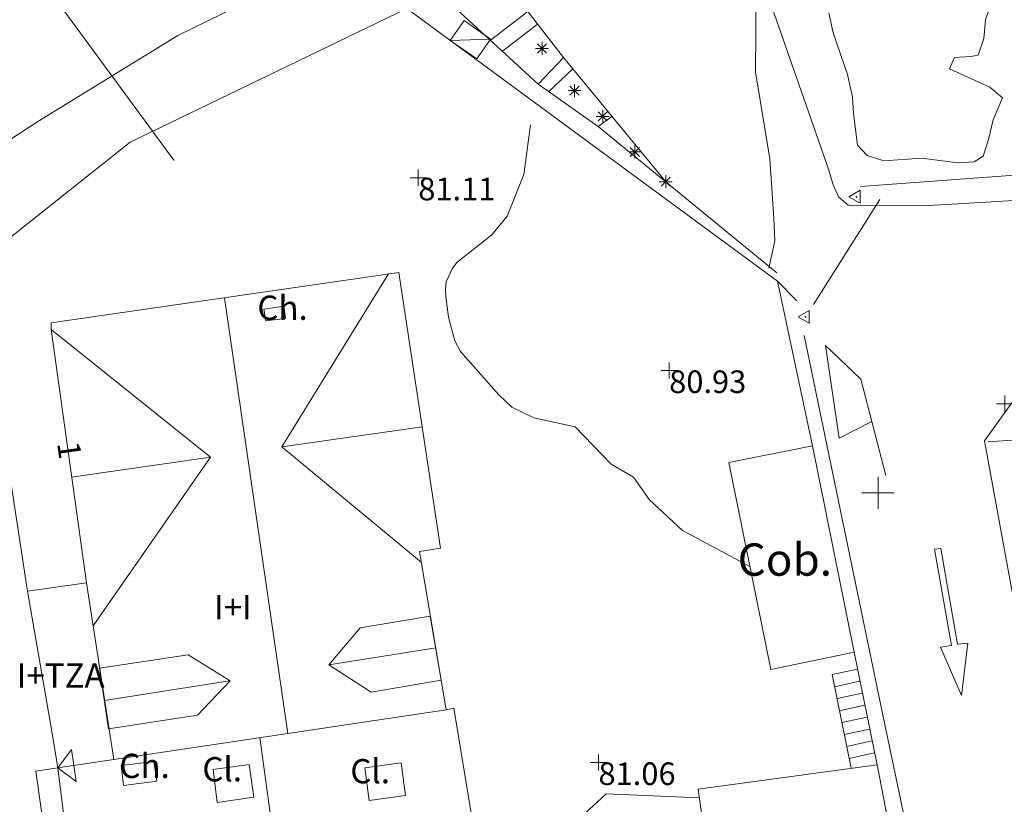
# Model space of a CAD drawing. Units: metres. Extents: x 549000 to 550002, y 4799000 to 4800001.
# Drawn here: x 549373 to 549404, y 4799190 to 4799215 of the extents above; entities that cross this region are included whole.
import ezdxf
from ezdxf.enums import TextEntityAlignment as Align

# ---------------------------------------------------------------- set-up
doc = ezdxf.new("R2010")
doc.units = ezdxf.units.M
doc.header["$MEASUREMENT"] = 0
doc.linetypes.add('DGN Style 3', pattern=[16.639964404430557, 11.88568886030754, -4.754275544123016])
doc.linetypes.add('DGN Style 4', pattern=[19.02898786535237, 9.508551088246032, -4.754275544123016, 0.01188568886030754, -4.754275544123016])
for name, color, linetype, lineweight in [('01-001', 34, 'Continuous', 13), ('01-002', 33, 'Continuous', 0), ('01-005', 6, 'Continuous', 0), ('01-014', 6, 'Continuous', 0), ('01-414', 7, 'Continuous', 0), ('02-008', 252, 'Continuous', 0), ('04-005', 113, 'Continuous', 0), ('05-008', 213, 'Continuous', 0), ('05-038', 163, 'Continuous', 0), ('05-039', 40, 'DGN Style 3', 0), ('05-042', 254, 'DGN Style 4', 0), ('07+001', 190, 'Continuous', 0), ('07-001', 1, 'Continuous', 13), ('07-002', 11, 'Continuous', 13), ('07-005', 15, 'Continuous', 0), ('07-010', 30, 'Continuous', 0), ('07-011', 92, 'Continuous', 0), ('07-012', 56, 'Continuous', 0), ('07-013', 191, 'Continuous', 0), ('07-014', 252, 'Continuous', 0), ('07-015', 161, 'Continuous', 0), ('07-022', 4, 'Continuous', 0), ('07-025', 7, 'Continuous', 0), ('07-029', 30, 'Continuous', 0), ('07-030', 7, 'Continuous', 0), ('07-031', 4, 'Continuous', 0), ('07-040', 11, 'Continuous', 0), ('07-413', 191, 'Continuous', 0), ('08+004', 183, 'Continuous', 0), ('08+005', 53, 'Continuous', 0), ('08-024', 252, 'Continuous', 0), ('08-035', 190, 'Continuous', 13)]:
    doc.layers.add(name, color=color, linetype=linetype, lineweight=lineweight)
doc.styles.add('Style-INTL_ENGINEERING', font='INTL_ENGINEERING.shx')
doc.styles.add('Style-ITALICS', font='ITALICS.shx')

# ---------------------------------------------------------------- blocks, each defined once
blk = doc.blocks.new('01-005-01')
at = {"layer": '01-005', "color": 6, "linetype": 'Continuous', "lineweight": 0, "flags": 128}
for points in [[(-0.25, 0), (0.25, 0)], [(0, -0.25), (0, 0.25)]]:
    blk.add_lwpolyline(points, dxfattribs=at)
blk = doc.blocks.new('01-014-01')
at = {"layer": '01-014', "color": 6, "linetype": 'Continuous', "lineweight": 0, "flags": 128}
for points in [[(-0.25, 0), (0.25, 0)], [(0, -0.25), (0, 0.25)]]:
    blk.add_lwpolyline(points, dxfattribs=at)
blk = doc.blocks.new('07+001+01')
at = {"layer": '07+001', "color": 190, "linetype": 'Continuous', "lineweight": 0, "flags": 128}
blk.add_lwpolyline([(-0.4999999995343387, 0.5000000004656613), (0.5000000004656613, 0.5000000004656613), (0, 4.656612873077393e-10), (-0.4999999995343387, 0.5000000004656613)], dxfattribs=at)
blk = doc.blocks.new('08+004+01')
at = {"layer": '08+004', "color": 183, "linetype": 'Continuous', "lineweight": 0, "flags": 128}
blk.add_lwpolyline([(0.1152991784038022, 0.2000000001862645), (-0.2307008216157556, 0), (0.1152991784038022, -0.1999999992549419), (0.1152991784038022, 0.2000000001862645)], dxfattribs=at)
at = {"layer": '08+004', "color": 183, "linetype": 'Continuous', "lineweight": 0}
blk.add_circle((-0.0004357978468760848, 0), 0.01, dxfattribs=at)
blk = doc.blocks.new('08-064-01')
at = {"layer": '08-024', "color": 5, "linetype": 'Continuous', "lineweight": 0, "flags": 128}
blk.add_lwpolyline([(-0.5, -0.375), (-0.5, 0.375), (0.5, 0.375), (-0.5, -0.375), (0.4999999995343387, -0.375), (0.5, 0.375)], dxfattribs=at)
blk = doc.blocks.new('08+005+01_1')
at = {"layer": '08+005', "color": 53, "linetype": 'Continuous', "lineweight": 0}
for p, q in [((-0.2000000000698492, 0), (0.1999999999534339, 0)), ((-0.1410000000614673, -0.1409999998286366), (0.140999999945052, 0.1410000007599592)), ((-0.1410000000614673, 0.1410000007599592), (0.140999999945052, -0.1409999998286366)), ((0, 0.2000000001862645), (0, -0.1999999992549419))]:
    blk.add_line(p, q, dxfattribs=at)
blk = doc.blocks.new('02-008-01')
at = {"layer": '02-008'}
for p, q in [((0, -0.5), (0, 0.5)), ((-0.5, 0), (0.5, 0))]:
    blk.add_line(p, q, dxfattribs=at)

msp = doc.modelspace()

# ---------------------------------------------------------------- linework, layer by layer
at = {"layer": '01-001', "elevation": 80, "flags": 128}
msp.add_lwpolyline([(549396.62, 4799206.957), (549396.811, 4799207.799), (549396.778, 4799208.488), (549396.649, 4799210.339), (549396.205, 4799213.033), (549396.232, 4799215.481)], dxfattribs=at)
at = {"layer": '01-002', "elevation": 81, "flags": 128}
for points in [[(549365.5253398838, 4799217.916642813), (549368.64, 4799219.254), (549370.791, 4799219.675), (549371.307, 4799219.682), (549378.202, 4799210.295), (549378.21, 4799210.286)], [(549396.0380000001, 4799197.724), (549393.949, 4799198.839), (549392.932, 4799199.788), (549392.437, 4799200.481), (549391.737, 4799200.888), (549390.632, 4799202.039), (549389.349, 4799202.32), (549388.672, 4799202.652), (549388.263, 4799203.033), (549387.078, 4799204.374), (549386.906, 4799204.699), (549386.705, 4799205.433), (549386.62, 4799206.074), (549386.611, 4799206.299), (549386.637, 4799206.533), (549386.832, 4799206.952000001), (549386.978, 4799207.139), (549388.049, 4799207.988), (549388.52, 4799208.557), (549389.037, 4799209.852), (549389.2490000001, 4799211.388)]]:
    msp.add_lwpolyline(points, dxfattribs=at)
at = {"layer": '04-005'}
for points in [[(549402.21, 4799213.121, 81.539), (549403.46, 4799212.551, 81.539), (549403.85, 4799212.221, 81.539), (549403.56, 4799211.541, 81.539), (549403.42, 4799210.931, 81.539), (549403.25, 4799210.421, 81.539), (549402.98, 4799210.241, 81.539), (549402.48, 4799210.211, 81.539), (549401.35, 4799210.361, 81.539), (549400.18, 4799210.271, 81.539), (549399.66, 4799210.441, 81.519), (549399.37, 4799210.761, 81.519), (549399.24, 4799211.741, 81.519), (549399.21, 4799212.241, 81.519), (549399.06, 4799212.951, 81.519), (549398.61, 4799214.231, 81.519), (549398.48, 4799214.851, 81.519)], [(549403.43, 4799214.941, 81.199), (549403.33, 4799214.641, 81.259), (549403.27, 4799214.061, 81.399), (549403.1, 4799213.541, 81.319), (549402.87, 4799213.501, 81.299), (549402.37, 4799213.471, 81.319), (549402.21, 4799213.121, 81.539)]]:
    msp.add_polyline3d(points, dxfattribs=at)
at = {"layer": '05-008'}
msp.add_polyline3d([(549407.546, 4799209.244, 79.526), (549401.578, 4799208.888, 80.043), (549399.072, 4799208.899, 80.114), (549398.778, 4799209.157, 80.114), (549398.611, 4799209.533, 80.131), (549398.463, 4799210.02, 80.214), (549396.632, 4799215.288, 80.32600000000001), (549396.232, 4799216.588, 80.23100000000001), (549396.637, 4799217.539, 80.23100000000001)], dxfattribs=at)
at = {"layer": '05-038'}
for p, q in [((549388.0108996159, 4799214.003821598, 80.48812199650331), (549389.163757602, 4799214.893965018, 80.43800000000013)), ((549388.3739651819, 4799213.669719965, 80.49599479587563), (549389.4609783354, 4799214.509023347, 80.49599479587563)), ((549389.8140603217, 4799212.416067128, 80.53235546355135), (549390.5537210708, 4799213.117661255, 80.43967927515693)), ((549391.341, 4799211.339, 80.589), (549391.7641663797, 4799211.649779283, 80.44669523269124))]:
    msp.add_line(p, q, dxfattribs=at)
at = {"layer": '05-038', "extrusion": (-0.002346053745025826, 0.00284501081549789, 0.9999932009495291), "elevation": 12445.3525919482, "flags": 128}
msp.add_lwpolyline([(549392.1079791886, 4799193.643671799), (549388.9407850526, 4799197.484436456)], dxfattribs=at)
at = {"layer": '05-038'}
for points in [[(549390.264, 4799213.469000001, 80.438), (549387.2715086247, 4799217.344687335, 80.438), (549385.6994510238, 4799216.130871977, 80.438), (549389.481, 4799212.651000001, 80.52)], [(549396.872, 4799206.812, 80.238), (549391.341, 4799211.339, 80.589), (549389.481, 4799212.651000001, 80.52), (549390.264, 4799213.469000001, 80.438)], [(549404.149, 4799196.935000001, 79.97599999999953), (549403.295, 4799201.61, 79.974), (549406.725, 4799206.379, 79.687), (549430.707, 4799208.162, 78.229), (549453.662, 4799209.687, 77.08), (549463.586, 4799210.307, 76.76399999999954), (549466.064, 4799210.455, 76.72500000000001), (549468.49, 4799206.022, 76.45700000000001), (549460.3640000001, 4799205.411, 76.761), (549457.564, 4799205.276000001, 77.026), (549436.378, 4799203.897, 77.988), (549403.4130000001, 4799201.578, 79.947)], [(549399.8104945702, 4799202.205692972, 80.08265052495896), (549398.799, 4799201.688, 80.146), (549398.37, 4799204.557, 80.249), (549399.473, 4799203.517, 80.09100000000001), (549400.241, 4799200.533, 80.072)], [(549401.938, 4799195.228, 80.045), (549402.276, 4799195.277, 80.023), (549401.747, 4799198.259000001, 80.002), (549401.942, 4799198.276000001, 80.002), (549402.455, 4799195.313, 80.048), (549402.776, 4799195.347, 79.967), (549402.583, 4799193.729, 79.992), (549401.938, 4799195.228, 80.045)]]:
    msp.add_polyline3d(points, dxfattribs=at)
at = {"layer": '05-039'}
msp.add_polyline3d([(549403.52, 4799174.288, 79.906), (549402.036, 4799184.083, 80.268), (549400.13, 4799193.227, 80.349), (549397.491, 4799205.942, 80.384), (549396.893, 4799206.549, 80.477)], dxfattribs=at)
at = {"layer": '05-042', "flags": 128}
msp.add_lwpolyline([(549402.431, 4799233.152), (549359.998, 4799205.799), (549219.238, 4799114.847), (549108.958, 4799044.415)], dxfattribs=at)
at = {"layer": '07-001', "extrusion": (0.1421526472123958, -0.9887706283950821, 0.04610064331115917), "elevation": -4667206.115520685, "flags": 128}
msp.add_lwpolyline([(1226729.210227308, 215475.9413806567), (1226728.099927799, 215475.9413806567), (1226727.365106255, 215476.0414870898)], dxfattribs=at)
at = {"layer": '07-001', "extrusion": (-0.9854687441231745, -0.1698440449151683, 0.002086806926292463), "elevation": -1356505.43310535, "flags": 128}
msp.add_lwpolyline([(-4636160.845075294, 2916.514283728976), (-4636156.558799521, 2916.514283728976), (-4636155.295541558, 2916.243283138904)], dxfattribs=at)
at = {"layer": '07-001', "extrusion": (-0.9847853524627614, -0.1620230556260061, 0.06281989350839981), "elevation": -1318602.518182295, "flags": 128}
msp.add_lwpolyline([(-4646331.948122517, 83087.78612522226), (-4646339.035687237, 83087.6348263889), (-4646339.029434966, 83083.82730607914)], dxfattribs=at)
at = {"layer": '07-001', "extrusion": (0.002525952207143132, -0.02042142587435305, 0.9997882700505671), "elevation": -96529.94397849144, "flags": 128}
msp.add_lwpolyline([(1134348.175986313, 4694463.505557797), (1134348.175986313, 4694448.488829458)], dxfattribs=at)
at = {"layer": '07-001'}
msp.add_polyline3d([(549386.637, 4799193.288, 85.257), (549385.811, 4799198.181, 85.031), (549386.463, 4799198.288, 85.031), (549385.172, 4799206.82, 85.026), (549374.406, 4799205.257, 84.97200000000001), (549374.406, 4799205.057, 85.083), (549375.505, 4799197.215, 85.643)], dxfattribs=at)
at = {"layer": '07-002', "extrusion": (-0.0267942680962992, -0.004012630431136741, 0.999632915621633), "elevation": -33888.79155893251, "flags": 128}
msp.add_lwpolyline([(-4664898.574500621, 1253646.139236758), (-4664898.574500621, 1253656.547805584)], dxfattribs=at)
at = {"layer": '07-002', "extrusion": (-0.0266065557166091, -0.003990213046092505, 0.9996380191813163), "elevation": -33678.081035201, "flags": 128}
msp.add_lwpolyline([(-4664635.986292834, 1254626.765895597), (-4664635.986292834, 1254628.512841218)], dxfattribs=at)
at = {"layer": '07-005', "extrusion": (0.05939608105459743, 0.01206482896421511, 0.9981615828398828), "elevation": 90616.67808261227, "flags": 128}
msp.add_lwpolyline([(4593786.932386697, -1490980.576838277), (4593786.926767083, -1490977.937135752), (4593793.45746383, -1490977.937135752), (4593793.453865439, -1490980.577006402)], dxfattribs=at)
at = {"layer": '07-005', "elevation": 83.2, "flags": 128}
msp.add_lwpolyline([(549397.969, 4799201.457), (549399.267, 4799195.066)], dxfattribs=at)
at = {"layer": '07-005', "extrusion": (0.07550847763344236, 0.01045209631670972, 0.9970903787962585), "elevation": 91729.59610878068, "flags": 128}
msp.add_lwpolyline([(4678528.781393735, -1198744.029821615), (4678532.391490825, -1198744.029821615), (4678532.37349214, -1198749.631404788)], dxfattribs=at)
at = {"layer": '07-005', "extrusion": (0.006728624436408856, -0.03464608646127744, 0.9993769930842472), "elevation": -162492.6806354352, "flags": 128}
msp.add_lwpolyline([(1454279.936235255, 4603557.98955687), (1454279.936235255, 4603554.362818804)], dxfattribs=at)
at = {"layer": '07-010', "elevation": 86.131, "flags": 128}
msp.add_lwpolyline([(549375.505, 4799197.215), (549376.3470000001, 4799191.747)], dxfattribs=at)
at = {"layer": '07-011', "extrusion": (0.5520771344492736, 0.08218117481096582, 0.8297331451285818), "elevation": 697778.3762730355, "flags": 128}
msp.add_lwpolyline([(4666013.121784156, -1037128.856125134), (4666008.31201328, -1037123.972223403), (4666004.147724184, -1037128.481680724)], dxfattribs=at)
at = {"layer": '07-011', "extrusion": (-0.530157538320041, -0.08385104291397047, 0.8437428442153888), "elevation": -693601.0011893825, "flags": 128}
msp.add_lwpolyline([(-4654448.452472159, 1090468.751685096), (-4654453.032099213, 1090473.968289456), (-4654457.711827474, 1090468.92867703)], dxfattribs=at)
at = {"layer": '07-011', "extrusion": (0.4823648618502415, 0.08229576656629685, 0.8720960651542141), "elevation": 660033.2290356458, "flags": 128}
msp.add_lwpolyline([(4638443.650483433, -1176137.71000273), (4638442.683435477, -1176136.395973715), (4638441.63477264, -1176137.71000273)], dxfattribs=at)
at = {"layer": '07-011', "extrusion": (-0.4562855212548489, -0.01176139181739661, 0.8897556927357693), "elevation": -307041.021955733, "flags": 128}
msp.add_lwpolyline([(-4783443.267540568, 598722.0926123273), (-4783444.302111226, 598723.2603526893), (-4783445.142341441, 598721.8231337824)], dxfattribs=at)
at = {"layer": '07-012', "extrusion": (-0.000614061613341421, 0.0042128064170258, 0.9999909375541499), "elevation": 19969.68613754156, "flags": 128}
msp.add_lwpolyline([(549381.6880547835, 4799151.01080421), (549379.7230195381, 4799164.49192384)], dxfattribs=at)
at = {"layer": '07-012', "elevation": 88.431, "flags": 128}
msp.add_lwpolyline([(549381.549, 4799201.42), (549385.889, 4799202.039)], dxfattribs=at)
at = {"layer": '07-012', "extrusion": (0.002735456977457655, 0.0003886893519131691, 0.9999961830905718), "elevation": 3456.632568005872, "flags": 128}
msp.add_lwpolyline([(549372.7396526771, 4799199.506973862), (549377.0396694147, 4799200.117973908)], dxfattribs=at)
at = {"layer": '07-012', "extrusion": (-0.01180075678126169, -0.001873985877242101, 0.999928612610081), "elevation": -15388.73854692157, "flags": 128}
msp.add_lwpolyline([(549345.7893580782, 4799174.262654134), (549349.0955999071, 4799174.787655056)], dxfattribs=at)
at = {"layer": '07-012', "extrusion": (-0.008324143565019582, -0.00130595894131995, 0.9999645009224841), "elevation": -10752.67210139964, "flags": 128}
msp.add_lwpolyline([(549357.7613710966, 4799183.62402631), (549361.6305117469, 4799184.231026828)], dxfattribs=at)
at = {"layer": '07-012', "extrusion": (-0.0003383789647765768, 0.002491427422071786, 0.999996839139543), "elevation": 11862.64541077349, "flags": 128}
msp.add_lwpolyline([(549382.9055915414, 4799162.79681013), (549380.8715787996, 4799177.77285661)], dxfattribs=at)
at = {"layer": '07-013', "extrusion": (0.05645780010749003, 0.009679291018931172, 0.9983580660927188), "elevation": 77557.06297155304, "flags": 128}
msp.add_lwpolyline([(4637347.305519219, -1350214.592389569), (4637347.300081708, -1350216.793682694), (4637349.318101034, -1350216.793682694), (4637349.32122935, -1350214.594020172)], dxfattribs=at)
at = {"layer": '07-013', "extrusion": (-0.009801554116104191, 0.06397784016877514, 0.9979031844343659), "elevation": 301744.5254869621, "flags": 128}
msp.add_lwpolyline([(-1269811.090302299, -4650871.086511341), (-1269808.31024025, -4650871.086511341), (-1269808.313457084, -4650872.986879635), (-1269811.088505217, -4650872.980579345)], dxfattribs=at)
at = {"layer": '07-013'}
for points in [[(549381.049, 4799205.32, 86.899), (549381.6630000001, 4799205.399, 86.899), (549381.611, 4799205.781, 86.97200000000001), (549380.9890000001, 4799205.688, 86.899), (549381.049, 4799205.32, 86.899)], [(549377.678, 4799191.081, 91.083), (549376.649, 4799190.939, 91.083), (549376.572, 4799191.557, 91.257), (549377.589, 4799191.688, 91.083), (549377.678, 4799191.081, 91.083)], [(549380.678, 4799190.581, 91.583), (549379.549, 4799190.42, 91.583), (549379.42, 4799191.439, 91.205), (549380.537, 4799191.588, 91.583), (549380.678, 4799190.581, 91.583)], [(549385.378, 4799190.633, 90.914), (549384.2490000001, 4799190.474, 90.914), (549384.12, 4799191.488, 90.531), (549385.237, 4799191.639, 90.914), (549385.378, 4799190.633, 90.914)]]:
    msp.add_polyline3d(points, dxfattribs=at)
at = {"layer": '07-014'}
msp.add_polyline3d([(549391.211, 4799186.757, 82.899), (549390.906, 4799190.057, 82.82600000000001), (549391.589, 4799190.681, 82.82600000000001), (549394.4720000001, 4799190.557, 82.82600000000001)], dxfattribs=at)
at = {"layer": '07-015'}
msp.add_polyline3d([(549376.463, 4799176.588, 88.405), (549376.011, 4799176.533, 88.357), (549374.406, 4799188.033, 88.705), (549373.937, 4799191.388, 88.705), (549374.406, 4799191.457, 88.714), (549374.62, 4799191.488, 88.714)], dxfattribs=at)
at = {"layer": '07-022', "extrusion": (0.03853579373499096, 0.02421986927371993, 0.9989636582646929), "elevation": 137489.3547187728, "flags": 128}
msp.add_lwpolyline([(3770982.302586104, -3015833.89091016), (3770982.302586104, -3015794.963166712)], dxfattribs=at)
at = {"layer": '07-022', "extrusion": (-0.0005576516931298212, 0.002756618653272945, 0.9999960450312739), "elevation": 13006.37687913085, "flags": 128}
msp.add_lwpolyline([(549399.2279713101, 4799177.446759613), (549399.932976777, 4799173.961746372)], dxfattribs=at)
at = {"layer": '07-022'}
for points in [[(549373.678, 4799196.957, 82.737), (549372.116, 4799207.096, 83.446), (549376.858, 4799210.850000001, 83.095), (549385.421, 4799214.988, 82.846), (549396.893, 4799206.549, 82.905), (549397.969, 4799201.457, 83.367)], [(549472.253, 4799214.954, 78.818), (549447.685, 4799213.085, 79.467), (549420.656, 4799211.033, 80.709), (549399.453, 4799209.48, 82.151)]]:
    msp.add_polyline3d(points, dxfattribs=at)
at = {"layer": '07-025'}
msp.add_polyline3d([(549366.9256682217, 4799195.217311752, 81.88288463422842), (549366.332, 4799198.398, 82.017), (549366.159, 4799200.484, 81.83500000000001), (549366.381, 4799202.206, 81.886), (549366.893, 4799204.061, 81.849), (549367.689, 4799205.703, 81.671), (549368.544, 4799207.05, 81.515), (549369.482, 4799208.092, 81.43), (549370.404, 4799209.024, 81.4), (549371.236, 4799209.683, 81.366), (549373.9990000001, 4799211.491, 81.187), (549378.327, 4799214.153, 80.903), (549381.9400000001, 4799215.927, 80.827), (549384.808, 4799217.219000001, 80.557), (549385.5683173465, 4799214.879630833, 80.461)], dxfattribs=at)
at = {"layer": '07-029', "extrusion": (0.5060480783590386, 0.1034030129154692, 0.8562845083902474), "elevation": 774343.4805301498, "flags": 128}
msp.add_lwpolyline([(4592048.823918917, -1283583.913417771), (4592048.826272757, -1283582.97828545), (4592045.859206023, -1283582.97828545)], dxfattribs=at)
at = {"layer": '07-029', "extrusion": (0.312304369313804, 0.06979982711355773, 0.9474143576294507), "elevation": 506640.2112335514, "flags": 128}
msp.add_lwpolyline([(4563807.156302965, -1499694.768530739), (4563807.156302966, -1499693.921680693)], dxfattribs=at)
at = {"layer": '07-029', "extrusion": (0.06981390540611189, 0.01487690410451165, 0.9974490946089489), "elevation": 109834.6193532549, "flags": 128}
msp.add_lwpolyline([(4579303.815618864, -1533627.68311415), (4579303.815618864, -1533626.884586756)], dxfattribs=at)
at = {"layer": '07-029', "extrusion": (-0.1836010566448422, -0.04180308663582435, 0.9821115791734741), "elevation": -301410.7457227943, "flags": 128}
msp.add_lwpolyline([(-4557466.378172795, 1572497.785243442), (-4557466.378172795, 1572496.978020424)], dxfattribs=at)
at = {"layer": '07-029', "extrusion": (-0.3980789223798817, -0.08570106736585989, 0.9133392023827863), "elevation": -629925.1597058557, "flags": 128}
msp.add_lwpolyline([(-4576069.168766593, 1413109.780123272), (-4576069.168766593, 1413108.900947522)], dxfattribs=at)
at = {"layer": '07-029', "extrusion": (-0.570179234799335, -0.1237598339099332, 0.8121447800203058), "elevation": -907136.5422578931, "flags": 128}
msp.add_lwpolyline([(-4573449.550697068, 1262835.315992341), (-4573449.550697069, 1262834.340768777)], dxfattribs=at)
at = {"layer": '07-029', "extrusion": (-0.6859919799678359, -0.1479417877209197, 0.7124101563465716), "elevation": -1086825.968730618, "flags": 128}
msp.add_lwpolyline([(-4575514.45271055, 1103432.775595829), (-4575514.45271055, 1103431.656985084)], dxfattribs=at)
at = {"layer": '07-029', "extrusion": (-0.759734604298854, -0.1669853693253265, 0.6284259840762061), "elevation": -1218740.788482426, "flags": 128}
msp.add_lwpolyline([(-4569366.67861577, 984704.3637096958), (-4569366.67861577, 984703.0961447073)], dxfattribs=at)
at = {"layer": '08-035', "extrusion": (-0.001802618554577934, -0.002864278064972073, 0.9999942732223587), "elevation": -14655.32549102525, "flags": 128}
msp.add_lwpolyline([(549397.2619112269, 4799183.537577073), (549399.3079313369, 4799186.788590409)], dxfattribs=at)

# ---------------------------------------------------------------- block references
at = {"layer": '01-005', "color": 6, "linetype": 'Continuous', "lineweight": 0}
msp.add_blockref('01-005-01', (549403.92, 4799202.757, 79.583), dxfattribs=at)
at = {"layer": '01-014', "color": 6, "linetype": 'Continuous', "lineweight": 0}
for p in [(549385.772, 4799209.752, 81.105), (549393.537, 4799203.788, 80.926), (549391.349, 4799191.657, 81.057)]:
    msp.add_blockref('01-014-01', p, dxfattribs=at)
at = {"layer": '02-008'}
msp.add_blockref('02-008-01', (549400, 4799200), dxfattribs=at)
at = {"layer": '07+001', "color": 190, "linetype": 'Continuous', "lineweight": 0, "rotation": 278.7}
msp.add_blockref('07+001+01', (549374.618, 4799191.487, 88.70834263516241), dxfattribs=at)
at = {"layer": '08+004', "color": 183, "linetype": 'Continuous', "lineweight": 0}
for p in [(549399.3302345984, 4799209.16194697, 80.114), (549397.7550995715, 4799205.447411059, 80.38208803673531)]:
    msp.add_blockref('08+004+01', p, dxfattribs=at)
at = {"layer": '08+005', "color": 53, "linetype": 'Continuous', "lineweight": 0}
for p in [(549389.6016145465, 4799213.75258819, 80.44669523269124), (549390.6068726083, 4799212.449212704, 80.44669523269124), (549391.4798206971, 4799211.649779283, 80.44669523269124), (549392.4727727125, 4799210.548073915, 80.45635742465221), (549393.4311597842, 4799209.628250887, 80.45635742465221)]:
    msp.add_blockref('08+005+01_1', p, dxfattribs=at)
at = {"layer": '08-024', "color": 5, "linetype": 'Continuous', "lineweight": 0, "rotation": 324.9291799276171}
msp.add_blockref('08-064-01', (549387.3862076997, 4799214.022348338, 80.48812199650331), dxfattribs=at)

# ---------------------------------------------------------------- texts
at = {"layer": '01-414', "color": 7, "linetype": 'Continuous', "lineweight": 0, "style": 'Style-ITALICS'}
for s, p in [('81.11', (549385.772, 4799209.752, 81.105)), ('80.93', (549393.537, 4799203.788, 80.926)), ('81.06', (549391.349, 4799191.657, 81.057))]:
    msp.add_text(s, height=0.7000000000000001, dxfattribs=at).set_placement(p, align=Align.TOP_LEFT)
at = {"layer": '07-030', "color": 15, "linetype": 'Continuous', "lineweight": 0, "style": 'Style-INTL_ENGINEERING'}
msp.add_text('Cob.', height=1, dxfattribs=at).set_placement((549397.1161507937, 4799197.935333333, 83.2864329861909), align=Align.MIDDLE_CENTER)
at = {"layer": '07-031', "color": 4, "linetype": 'Continuous', "lineweight": 0, "style": 'Style-INTL_ENGINEERING'}
msp.add_text('1', height=0.7000000000000001, rotation=278, dxfattribs=at).set_placement((549374.9759625073, 4799201.321180617), align=Align.MIDDLE_CENTER)
at = {"layer": '07-040', "color": 11, "linetype": 'Continuous', "lineweight": 0, "style": 'Style-INTL_ENGINEERING'}
for s, p in [('I+I', (549380.0340654762, 4799196.461)), ('I+TZA', (549374.7034940476, 4799194.347))]:
    msp.add_text(s, height=0.75, dxfattribs=at).set_placement(p, align=Align.MIDDLE_CENTER)
at = {"layer": '07-413', "color": 191, "linetype": 'Continuous', "lineweight": 0, "style": 'Style-INTL_ENGINEERING'}
for s, p in [('Ch.', (549381.5705930293, 4799205.72853772, 86.97)), ('Ch.', (549377.3005930292, 4799191.54853772, 91.35000000000001)), ('Cl.', (549379.7023261742, 4799191.445922148, 91.34)), ('Cl.', (549384.2823261743, 4799191.385922149, 90.45))]:
    msp.add_text(s, height=0.75, dxfattribs=at).set_placement(p, align=Align.MIDDLE_CENTER)

doc.saveas('drawing.dxf')
